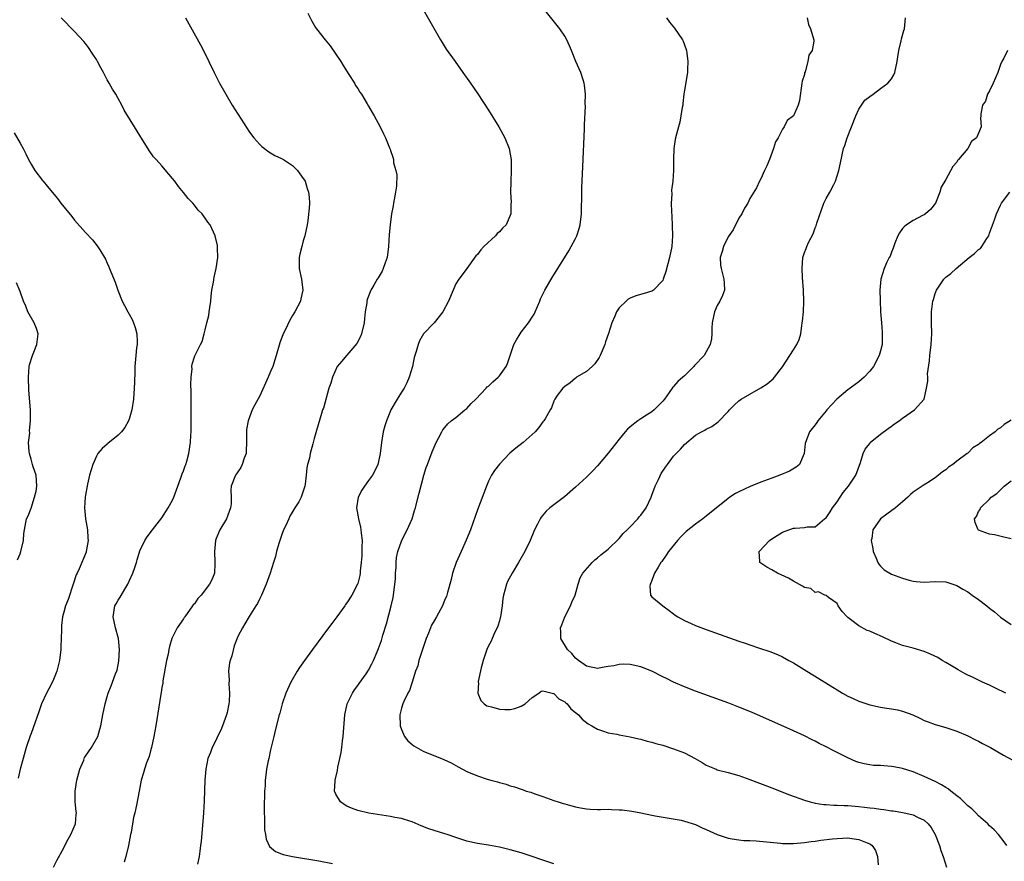
# Model space of a CAD drawing. Units: inches. Extents: x 2622000 to 2625000, y 1515000 to 1518000.
# Drawn here: x 2624577 to 2624758, y 1516210 to 1516365 of the extents above; entities that cross this region are included whole.
import ezdxf

# ---------------------------------------------------------------- set-up
doc = ezdxf.new("R2010")
doc.units = ezdxf.units.IN
doc.header["$MEASUREMENT"] = 0
doc.layers.add('LD26221515_10ft', color=71, linetype='Continuous')

msp = doc.modelspace()

# ---------------------------------------------------------------- linework, layer by layer
at = {"layer": 'LD26221515_10ft'}
for points, elevation in [([(2624650.74, 1516367), (2624654.18, 1516361), (2624654.49, 1516360.49), (2624655.26, 1516359.26), (2624656.86, 1516357), (2624658.31, 1516355), (2624659.7, 1516353), (2624661.04, 1516351.04), (2624663, 1516348.06), (2624664.89, 1516345), (2624666.02, 1516343), (2624666.82, 1516341), (2624667, 1516340.01), (2624667.16, 1516339), (2624667.18, 1516337), (2624667.11, 1516334.89), (2624667.07, 1516333), (2624667.15, 1516331.15), (2624667.12, 1516330.88), (2624667.1, 1516329), (2624666.24, 1516327), (2624665.6, 1516326.4), (2624665, 1516325.69), (2624664.61, 1516325.39), (2624664.31, 1516325), (2624662.15, 1516323), (2624661.59, 1516322.41), (2624661, 1516321.58), (2624660.7, 1516321.3), (2624659.02, 1516319), (2624658.18, 1516317.82), (2624657.56, 1516317), (2624657, 1516316.17), (2624656.49, 1516315), (2624655.69, 1516313), (2624654.65, 1516311), (2624653, 1516309.01), (2624651.07, 1516307), (2624650.33, 1516305.67), (2624650.06, 1516305), (2624649.72, 1516303.72), (2624649.37, 1516302.63), (2624649.02, 1516301), (2624648.45, 1516299), (2624648, 1516298), (2624647.49, 1516297), (2624647, 1516296.26), (2624646.21, 1516295), (2624645.09, 1516293), (2624645, 1516292.82), (2624644.26, 1516291), (2624643.94, 1516290.06), (2624643.67, 1516289), (2624643.34, 1516287), (2624643.12, 1516285), (2624643, 1516284.39), (2624642.67, 1516283), (2624642.16, 1516281.84), (2624641.69, 1516281), (2624641, 1516280.03), (2624640.21, 1516279), (2624639.74, 1516278.26), (2624639.08, 1516277), (2624638.77, 1516275), (2624639.11, 1516273), (2624639.5, 1516271.5), (2624639.57, 1516271), (2624639.61, 1516270.39), (2624639.79, 1516269), (2624639.77, 1516267.77), (2624639.77, 1516266.23), (2624639.65, 1516265), (2624639.44, 1516263.44), (2624639.43, 1516263), (2624639.38, 1516262.62), (2624639, 1516261.15), (2624638.94, 1516261), (2624637.89, 1516259), (2624637, 1516257.58), (2624636.75, 1516257.25), (2624636.6, 1516257), (2624635.14, 1516255), (2624634.22, 1516253.78), (2624633.65, 1516253), (2624630.67, 1516249), (2624629.2, 1516247), (2624628.3, 1516245.7), (2624627.85, 1516245), (2624626.69, 1516243), (2624625.78, 1516241), (2624625.1, 1516239), (2624624.67, 1516237.33), (2624624.57, 1516237), (2624623.86, 1516234.14), (2624623.61, 1516233), (2624623, 1516230.54), (2624622.64, 1516229), (2624622.57, 1516228.57), (2624622.26, 1516227), (2624622.09, 1516225.91), (2624622.02, 1516225), (2624621.97, 1516223.97), (2624621.9, 1516223), (2624621.82, 1516219.82), (2624621.83, 1516219), (2624621.88, 1516218.12), (2624621.86, 1516217), (2624621.89, 1516215.89), (2624622.04, 1516215), (2624622.16, 1516214.16), (2624622.79, 1516212.79), (2624623.88, 1516211.88), (2624625.33, 1516211.33), (2624627, 1516210.98), (2624631.84, 1516210.16), (2624634.34, 1516209.66)], 8360), ([(2624675, 1516209.62), (2624669, 1516211.64), (2624667, 1516212.23), (2624665, 1516212.69), (2624663, 1516213.04), (2624661, 1516213.36), (2624659, 1516213.81), (2624657, 1516214.46), (2624655.43, 1516215), (2624655, 1516215.16), (2624652.07, 1516216.07), (2624650.62, 1516216.62), (2624649, 1516217.33), (2624648.53, 1516217.47), (2624647, 1516217.98), (2624645.83, 1516218.17), (2624645, 1516218.35), (2624643.43, 1516218.57), (2624641.05, 1516218.95), (2624639, 1516219.4), (2624637.83, 1516219.83), (2624637, 1516220.21), (2624636.5, 1516220.5), (2624635.82, 1516221), (2624635, 1516222.4), (2624634.73, 1516223), (2624634.82, 1516224.82), (2624634.85, 1516225), (2624635.25, 1516226.75), (2624635.36, 1516227.36), (2624635.72, 1516229), (2624635.93, 1516230.07), (2624636.08, 1516231), (2624636.22, 1516232.22), (2624636.33, 1516233), (2624636.62, 1516237), (2624637.06, 1516239), (2624638.01, 1516241), (2624638.4, 1516241.6), (2624639, 1516242.38), (2624639.24, 1516242.76), (2624640.56, 1516244.56), (2624641, 1516245.19), (2624641.61, 1516246.39), (2624641.89, 1516247), (2624642.55, 1516248.55), (2624642.83, 1516249.17), (2624643.35, 1516250.65), (2624643.62, 1516251.62), (2624644.28, 1516253.72), (2624645.14, 1516257), (2624645.47, 1516258.53), (2624645.55, 1516259), (2624645.81, 1516261), (2624645.9, 1516261.9), (2624645.94, 1516263), (2624646.07, 1516264.07), (2624646.06, 1516265), (2624646.1, 1516265.9), (2624646.36, 1516267), (2624647, 1516268.9), (2624647.71, 1516270.29), (2624648.09, 1516271), (2624648.98, 1516273), (2624649.44, 1516274.56), (2624649.59, 1516275), (2624649.8, 1516275.8), (2624650.26, 1516277.74), (2624651.11, 1516281), (2624651.57, 1516282.43), (2624651.78, 1516283), (2624652.68, 1516285.32), (2624653.38, 1516287), (2624653.83, 1516287.83), (2624654.41, 1516289), (2624654.65, 1516289.36), (2624655, 1516289.75), (2624655.54, 1516290.46), (2624656.16, 1516291), (2624657, 1516291.64), (2624658.67, 1516293), (2624658.84, 1516293.16), (2624659, 1516293.28), (2624659.82, 1516294.18), (2624660.69, 1516295), (2624662.6, 1516297), (2624662.78, 1516297.22), (2624663, 1516297.4), (2624663.82, 1516298.18), (2624664.77, 1516299), (2624665, 1516299.27), (2624666.23, 1516301), (2624666.49, 1516301.51), (2624666.97, 1516303), (2624667.68, 1516305), (2624668.12, 1516305.88), (2624668.79, 1516307), (2624669, 1516307.31), (2624670.36, 1516309), (2624671, 1516310.03), (2624671.39, 1516310.61), (2624671.58, 1516311), (2624672.42, 1516313), (2624672.58, 1516313.42), (2624673.22, 1516314.78), (2624673.34, 1516315), (2624674.67, 1516317.33), (2624675, 1516317.81), (2624675.71, 1516319), (2624677.78, 1516322.22), (2624678.21, 1516323), (2624679, 1516324.51), (2624679.23, 1516325), (2624679.65, 1516326.35), (2624679.83, 1516327), (2624680.07, 1516329), (2624680.07, 1516329.93), (2624680.15, 1516332.15), (2624680.17, 1516333.83), (2624680.31, 1516337.69), (2624680.63, 1516344.63), (2624680.64, 1516345.36), (2624680.8, 1516348.8), (2624680.76, 1516349.24), (2624680.82, 1516351), (2624680.66, 1516352.66), (2624680.59, 1516353), (2624680.37, 1516353.63), (2624679.93, 1516355), (2624679.06, 1516357), (2624678.26, 1516359), (2624677.86, 1516359.86), (2624677.39, 1516361), (2624677, 1516361.64), (2624676.12, 1516363), (2624675.63, 1516363.63), (2624672.95, 1516367)], 8350), ([(2624583.15, 1516209), (2624583.75, 1516210.25), (2624585, 1516212.59), (2624585.24, 1516213), (2624585.81, 1516214.19), (2624586.31, 1516215), (2624587.15, 1516217), (2624587.32, 1516218.68), (2624587.34, 1516219), (2624587.27, 1516219.27), (2624587.12, 1516221), (2624587.12, 1516222.88), (2624587.11, 1516223), (2624587.44, 1516225), (2624587.99, 1516227), (2624588.7, 1516228.7), (2624588.85, 1516229.15), (2624589, 1516229.4), (2624590.09, 1516231), (2624591.27, 1516233), (2624591.64, 1516234.36), (2624591.83, 1516235), (2624592.18, 1516237), (2624592.59, 1516239), (2624593, 1516240.35), (2624593.16, 1516241), (2624593.7, 1516242.3), (2624593.94, 1516243), (2624594.51, 1516244.51), (2624594.81, 1516245.19), (2624595.14, 1516246.86), (2624595.24, 1516249), (2624595.05, 1516251.05), (2624594.53, 1516253), (2624594.09, 1516255), (2624594.4, 1516257), (2624594.63, 1516257.37), (2624595, 1516258.06), (2624595.38, 1516258.62), (2624596.39, 1516260.39), (2624596.77, 1516261), (2624596.85, 1516261.15), (2624597, 1516261.55), (2624597.71, 1516263), (2624598.06, 1516264.06), (2624598.39, 1516265), (2624598.5, 1516265.5), (2624599, 1516267.1), (2624599.93, 1516269), (2624600.33, 1516269.67), (2624601.29, 1516271), (2624603, 1516273.16), (2624604.21, 1516275), (2624605, 1516276.45), (2624605.25, 1516277), (2624605.94, 1516279), (2624606.52, 1516280.52), (2624606.75, 1516281.25), (2624607, 1516281.81), (2624607.28, 1516282.72), (2624607.41, 1516283), (2624607.6, 1516283.6), (2624607.97, 1516285), (2624608.3, 1516287), (2624608.35, 1516288.35), (2624608.4, 1516289), (2624608.41, 1516289.59), (2624608.39, 1516291), (2624608.39, 1516293.61), (2624608.42, 1516296.42), (2624608.33, 1516297.67), (2624608.38, 1516299), (2624608.58, 1516300.58), (2624608.56, 1516301), (2624608.61, 1516301.39), (2624609, 1516302.76), (2624609.07, 1516302.93), (2624610.1, 1516305), (2624610.43, 1516305.57), (2624610.79, 1516307), (2624611, 1516307.73), (2624611.3, 1516309), (2624611.65, 1516310.35), (2624611.72, 1516311), (2624611.82, 1516311.82), (2624612.01, 1516313), (2624612.09, 1516313.91), (2624612.23, 1516315), (2624612.5, 1516316.5), (2624612.61, 1516317.39), (2624613.01, 1516319.01), (2624613.31, 1516321), (2624613.25, 1516322.75), (2624613.27, 1516323), (2624613.24, 1516323.24), (2624612.83, 1516325), (2624611.89, 1516327), (2624611.49, 1516327.49), (2624611, 1516328.22), (2624610.66, 1516328.66), (2624610.44, 1516329), (2624609.71, 1516329.71), (2624609, 1516330.63), (2624608.69, 1516331), (2624607.84, 1516331.84), (2624607, 1516332.97), (2624606.06, 1516334.06), (2624605.39, 1516335), (2624605, 1516335.52), (2624604.31, 1516336.31), (2624603, 1516337.87), (2624601.96, 1516339), (2624601.52, 1516339.52), (2624600.67, 1516340.67), (2624599, 1516343.41), (2624597.99, 1516345), (2624596.09, 1516348.09), (2624595.66, 1516349), (2624595, 1516350.23), (2624594.57, 1516351), (2624593.94, 1516351.94), (2624593.38, 1516353), (2624593, 1516353.66), (2624592.3, 1516355), (2624591.83, 1516355.83), (2624591.23, 1516357), (2624591, 1516357.39), (2624590.38, 1516358.38), (2624589.56, 1516359.56), (2624589, 1516360.3), (2624588.68, 1516360.68), (2624587, 1516362.53), (2624584.55, 1516365)], 8390), ([(2624607.35, 1516365), (2624610.1, 1516360.1), (2624611, 1516358.39), (2624611.68, 1516357), (2624612.63, 1516355), (2624613, 1516354.26), (2624613.64, 1516353), (2624614.75, 1516351), (2624615.96, 1516349), (2624617.56, 1516346.44), (2624618.69, 1516344.69), (2624619, 1516344.22), (2624619.51, 1516343.51), (2624619.91, 1516343), (2624621, 1516341.74), (2624621.38, 1516341.38), (2624621.9, 1516341), (2624622.51, 1516340.52), (2624623.75, 1516339.75), (2624625, 1516339.22), (2624625.13, 1516339.13), (2624625.38, 1516339), (2624627, 1516337.9), (2624627.93, 1516337), (2624628.36, 1516336.36), (2624629, 1516335.53), (2624629.19, 1516335.19), (2624629.32, 1516335), (2624629.71, 1516333.71), (2624629.98, 1516333), (2624630.07, 1516332.07), (2624630.11, 1516331), (2624630.08, 1516330.08), (2624629.82, 1516327.82), (2624629.69, 1516327), (2624629.28, 1516325), (2624629, 1516324.09), (2624628.72, 1516323), (2624628.39, 1516321.62), (2624628.26, 1516321), (2624628.27, 1516320.27), (2624628.26, 1516319), (2624628.67, 1516317), (2624628.9, 1516315), (2624628.56, 1516313.44), (2624628.47, 1516313), (2624627.43, 1516311), (2624627, 1516310.35), (2624626.52, 1516309.48), (2624625.65, 1516307.65), (2624625.32, 1516307), (2624624.68, 1516305.32), (2624624.04, 1516303), (2624623.41, 1516301), (2624623, 1516300.06), (2624622.56, 1516299), (2624621, 1516295.62), (2624620.08, 1516293.92), (2624619.64, 1516293), (2624618.9, 1516291), (2624618.59, 1516289.41), (2624618.55, 1516289), (2624618.56, 1516288.56), (2624618.55, 1516287), (2624618.52, 1516285.48), (2624618.48, 1516285), (2624618.12, 1516284.12), (2624617.79, 1516283), (2624617.54, 1516282.46), (2624616.73, 1516281.27), (2624616.52, 1516281), (2624615.76, 1516279), (2624615.72, 1516278.28), (2624615.76, 1516277), (2624615.73, 1516275.73), (2624615.65, 1516275), (2624614.9, 1516273), (2624613.7, 1516271), (2624613, 1516269.38), (2624612.86, 1516269), (2624612.69, 1516267), (2624612.78, 1516265), (2624612.75, 1516264.75), (2624612.67, 1516263), (2624612.18, 1516261.82), (2624611.8, 1516261), (2624610.23, 1516259), (2624609.66, 1516258.34), (2624609, 1516257.41), (2624608.8, 1516257.2), (2624608.68, 1516257), (2624607.23, 1516255), (2624607.15, 1516254.85), (2624607, 1516254.61), (2624605.83, 1516253), (2624604.87, 1516251), (2624604.46, 1516249.54), (2624604.32, 1516249), (2624604.17, 1516248.17), (2624603.91, 1516247), (2624603.22, 1516243.22), (2624603.18, 1516242.82), (2624603, 1516242.01), (2624602.87, 1516241.13), (2624602.81, 1516240.81), (2624601.91, 1516235), (2624601.56, 1516233), (2624601.1, 1516231), (2624601, 1516230.65), (2624600.67, 1516229.33), (2624600.21, 1516228.21), (2624599.83, 1516227), (2624599.68, 1516226.32), (2624599.24, 1516225), (2624598.86, 1516223), (2624598.4, 1516220.4), (2624598.08, 1516219), (2624597.84, 1516218.16), (2624597.38, 1516215.38), (2624597.29, 1516215), (2624596.91, 1516213), (2624596.43, 1516211), (2624596.09, 1516209.91)], 8380), ([(2624629.86, 1516365.86), (2624630.53, 1516364.53), (2624631.26, 1516363.26), (2624631.44, 1516363), (2624633.03, 1516361), (2624633.91, 1516359.91), (2624635, 1516358.36), (2624635.87, 1516357), (2624636.29, 1516356.29), (2624637.38, 1516354.62), (2624638.39, 1516353), (2624638.61, 1516352.61), (2624639, 1516352.04), (2624639.39, 1516351.39), (2624639.66, 1516351), (2624640.75, 1516349.25), (2624641, 1516348.82), (2624641.63, 1516347.63), (2624642.04, 1516347), (2624643.13, 1516345), (2624643.71, 1516343.71), (2624644.11, 1516343), (2624644.82, 1516341.18), (2624644.93, 1516340.93), (2624645, 1516340.67), (2624645.44, 1516339.44), (2624645.54, 1516339), (2624645.58, 1516338.42), (2624645.99, 1516337), (2624646.17, 1516336.17), (2624646.09, 1516334.09), (2624645.95, 1516333), (2624645.59, 1516331), (2624645.51, 1516330.49), (2624645.22, 1516329), (2624644.92, 1516327), (2624644.75, 1516325.25), (2624644.65, 1516323), (2624644.4, 1516321), (2624644.02, 1516320.02), (2624643.69, 1516319), (2624643.49, 1516318.51), (2624642.75, 1516317.25), (2624642.57, 1516317), (2624641.95, 1516315.95), (2624641.42, 1516315), (2624641.29, 1516314.71), (2624641, 1516313.92), (2624640.73, 1516313.27), (2624640.67, 1516313), (2624640.66, 1516312.66), (2624640.38, 1516311), (2624640.21, 1516309.79), (2624640.18, 1516309), (2624639.7, 1516307), (2624639.51, 1516306.49), (2624638.81, 1516305.19), (2624637, 1516303.07), (2624636.92, 1516303), (2624636.06, 1516301.94), (2624635.23, 1516301), (2624634.35, 1516299), (2624634.05, 1516297.95), (2624633.71, 1516297), (2624633.17, 1516295.17), (2624632.68, 1516293.32), (2624632.55, 1516293), (2624632.33, 1516292.33), (2624631.71, 1516290.29), (2624631, 1516287.76), (2624630.76, 1516286.76), (2624630.26, 1516285), (2624630.12, 1516284.12), (2624629.8, 1516283), (2624629.64, 1516282.36), (2624629.54, 1516281), (2624629.35, 1516279.35), (2624629.3, 1516279), (2624628.63, 1516277), (2624628.15, 1516276.15), (2624627.47, 1516275), (2624627.27, 1516274.73), (2624626.51, 1516273.49), (2624626.32, 1516273), (2624625.77, 1516271.77), (2624625.39, 1516271), (2624625, 1516269.96), (2624624.5, 1516268.5), (2624624.1, 1516267), (2624623.92, 1516266.08), (2624623.53, 1516265), (2624622.89, 1516263), (2624622.18, 1516261), (2624621.32, 1516259), (2624621, 1516258.35), (2624620.58, 1516257.42), (2624620.29, 1516257), (2624619.05, 1516255.05), (2624618.27, 1516253.73), (2624617.81, 1516253), (2624617, 1516251.4), (2624616.33, 1516249.67), (2624615.86, 1516247.86), (2624615.56, 1516247), (2624615.43, 1516246.57), (2624615.26, 1516245), (2624615.37, 1516243.37), (2624615.31, 1516242.69), (2624615.45, 1516241), (2624615.37, 1516239.37), (2624615.33, 1516239), (2624615, 1516237.43), (2624614.9, 1516237), (2624614.16, 1516235), (2624613.83, 1516234.17), (2624613.27, 1516233), (2624613, 1516232.41), (2624612.27, 1516231), (2624611.93, 1516230.07), (2624611.48, 1516229), (2624611.08, 1516227), (2624610.94, 1516225), (2624610.81, 1516221.19), (2624610.69, 1516219), (2624610.58, 1516217.42), (2624610.23, 1516213.77), (2624610.14, 1516213), (2624609.98, 1516211.98), (2624609.87, 1516211), (2624609.59, 1516209.59)], 8370), ([(2624695.66, 1516365), (2624696.24, 1516364.24), (2624697.13, 1516363.13), (2624698.62, 1516361), (2624698.73, 1516360.74), (2624699, 1516360.05), (2624699.35, 1516359), (2624699.44, 1516358.56), (2624699.63, 1516357), (2624699.53, 1516355.53), (2624699.55, 1516355), (2624699, 1516351.73), (2624698.89, 1516351), (2624698.71, 1516349.29), (2624698.66, 1516349), (2624698.55, 1516348.55), (2624698.35, 1516347), (2624698.15, 1516345.85), (2624697.87, 1516345), (2624697.36, 1516343), (2624697.3, 1516342.7), (2624697.05, 1516341), (2624696.98, 1516339), (2624696.98, 1516336.98), (2624696.84, 1516335), (2624696.63, 1516333.37), (2624696.65, 1516332.65), (2624696.56, 1516331), (2624696.6, 1516329.4), (2624696.65, 1516328.65), (2624696.8, 1516325), (2624696.69, 1516323), (2624696.25, 1516321), (2624695.55, 1516318.46), (2624695.09, 1516317), (2624695, 1516316.81), (2624693.29, 1516315), (2624693.12, 1516314.88), (2624693, 1516314.82), (2624691.6, 1516314.4), (2624690.04, 1516313.96), (2624689, 1516313.56), (2624688.66, 1516313.34), (2624688.28, 1516313), (2624687, 1516311.76), (2624686.52, 1516311), (2624686.21, 1516310.21), (2624685.65, 1516309), (2624685.06, 1516307.06), (2624684.49, 1516305.51), (2624684.36, 1516305), (2624683.48, 1516303), (2624683.35, 1516302.65), (2624682.55, 1516301.45), (2624682.03, 1516301), (2624681, 1516300.08), (2624679.16, 1516299), (2624679.08, 1516298.92), (2624679, 1516298.87), (2624678.02, 1516297.98), (2624677, 1516297.3), (2624676.68, 1516297), (2624675.63, 1516295.63), (2624675.19, 1516295), (2624675.13, 1516294.86), (2624675, 1516294.63), (2624674.6, 1516293.4), (2624674.31, 1516293), (2624673.39, 1516291.39), (2624673.19, 1516291), (2624673, 1516290.79), (2624672.25, 1516289.75), (2624671.58, 1516289), (2624671, 1516288.47), (2624669.34, 1516287), (2624668.02, 1516285.98), (2624666.95, 1516285.05), (2624665, 1516283.07), (2624664.09, 1516281.91), (2624663.56, 1516281), (2624663, 1516279.91), (2624662.61, 1516279), (2624661, 1516274.68), (2624659.67, 1516271), (2624658.92, 1516269.08), (2624657.99, 1516267), (2624657.67, 1516266.33), (2624657.09, 1516265), (2624656.38, 1516263), (2624656.13, 1516261.87), (2624655.47, 1516259.47), (2624655.36, 1516259), (2624655.27, 1516258.73), (2624655, 1516258.17), (2624654.54, 1516257), (2624653.43, 1516255), (2624653, 1516254.29), (2624652.55, 1516253.45), (2624651.98, 1516251.98), (2624651.57, 1516251), (2624650.8, 1516248.8), (2624650.22, 1516247), (2624650, 1516246), (2624649.62, 1516245), (2624649, 1516243), (2624648.51, 1516241.49), (2624648.22, 1516241), (2624647.46, 1516239.46), (2624647.25, 1516239), (2624647, 1516238.21), (2624646.7, 1516237), (2624646.77, 1516235), (2624647, 1516234.31), (2624647.6, 1516233), (2624648.22, 1516232.22), (2624649, 1516231.52), (2624649.29, 1516231.29), (2624650.57, 1516230.57), (2624651, 1516230.35), (2624654.8, 1516228.8), (2624656.16, 1516228.16), (2624657, 1516227.68), (2624657.46, 1516227.46), (2624658.25, 1516227), (2624659, 1516226.61), (2624661, 1516225.81), (2624662.79, 1516225.21), (2624663.45, 1516225), (2624664.67, 1516224.67), (2624665, 1516224.54), (2624666.26, 1516224.26), (2624667, 1516223.94), (2624667.8, 1516223.8), (2624669, 1516223.33), (2624669.27, 1516223.27), (2624669.95, 1516223), (2624670.78, 1516222.78), (2624671.51, 1516222.49), (2624673, 1516221.99), (2624675, 1516221.26), (2624675.77, 1516221), (2624676.73, 1516220.73), (2624677, 1516220.63), (2624678.29, 1516220.29), (2624679, 1516220.08), (2624679.89, 1516219.89), (2624681, 1516219.73), (2624681.65, 1516219.65), (2624683, 1516219.63), (2624683.6, 1516219.6), (2624685, 1516219.64), (2624685.6, 1516219.6), (2624687, 1516219.57), (2624687.52, 1516219.52), (2624689.32, 1516219.32), (2624691, 1516218.99), (2624693, 1516218.57), (2624693.58, 1516218.42), (2624698.36, 1516217.64), (2624699, 1516217.48), (2624701, 1516216.86), (2624702.24, 1516216.24), (2624703, 1516215.94), (2624705, 1516214.99), (2624707, 1516214.35), (2624707.75, 1516214.25), (2624709, 1516214.02), (2624709.91, 1516213.91), (2624711, 1516213.89), (2624712.16, 1516213.84), (2624716.6, 1516213.4), (2624717, 1516213.37), (2624719, 1516213.37), (2624721, 1516213.55), (2624722.26, 1516213.74), (2624723, 1516213.81), (2624724.02, 1516213.98), (2624726.2, 1516214.2), (2624727, 1516214.31), (2624729, 1516214.38), (2624729.74, 1516214.26), (2624731, 1516214.12), (2624732.53, 1516213.47), (2624733, 1516213.31), (2624733.21, 1516213.21), (2624733.46, 1516213), (2624734.06, 1516212.06), (2624734.44, 1516211), (2624734.53, 1516209.47)], 8340), ([(2624721.53, 1516365), (2624721.78, 1516363.78), (2624722.13, 1516363), (2624722.72, 1516361), (2624722.74, 1516360.74), (2624722.43, 1516359), (2624721.83, 1516358.17), (2624721.66, 1516357), (2624721.13, 1516355.13), (2624721.05, 1516354.95), (2624721, 1516354.62), (2624720.58, 1516353.42), (2624720.55, 1516353), (2624720.13, 1516349.87), (2624719.89, 1516349), (2624719, 1516347), (2624717.85, 1516346.15), (2624717.28, 1516345), (2624717, 1516344.59), (2624716.2, 1516343), (2624715.72, 1516342.28), (2624715.33, 1516341), (2624714.58, 1516339), (2624714.13, 1516337.87), (2624713.71, 1516337), (2624713, 1516335.47), (2624712.77, 1516335), (2624712.22, 1516333.78), (2624711, 1516331.83), (2624710.63, 1516331), (2624710.04, 1516330.04), (2624709.51, 1516329), (2624709, 1516328.26), (2624707.94, 1516326.06), (2624707, 1516324.83), (2624706.13, 1516323), (2624705.92, 1516322.08), (2624705.55, 1516321), (2624705.62, 1516319.62), (2624705.7, 1516319), (2624706.24, 1516317), (2624706.28, 1516316.28), (2624706.32, 1516315), (2624705.95, 1516314.05), (2624705.51, 1516313), (2624705, 1516312.18), (2624704.52, 1516311), (2624704.08, 1516309), (2624704.01, 1516308.01), (2624704, 1516307), (2624703.96, 1516306.04), (2624703.72, 1516305), (2624703, 1516303.66), (2624702.58, 1516303), (2624700.85, 1516301.15), (2624700.73, 1516301), (2624699, 1516299.28), (2624698.7, 1516299), (2624697.78, 1516298.22), (2624697, 1516297.3), (2624696.84, 1516297.16), (2624696.75, 1516297), (2624696.19, 1516296.19), (2624695.32, 1516295), (2624695, 1516294.6), (2624693.43, 1516293), (2624693, 1516292.66), (2624692.03, 1516292.03), (2624691, 1516291.4), (2624690.4, 1516291), (2624689, 1516289.91), (2624688.53, 1516289.48), (2624688.11, 1516289), (2624687, 1516287.66), (2624685, 1516285.09), (2624683, 1516282.71), (2624682.16, 1516281.84), (2624681, 1516280.63), (2624679, 1516278.79), (2624676.93, 1516277.07), (2624675, 1516275.6), (2624674.28, 1516275), (2624673.6, 1516274.4), (2624672.69, 1516273.31), (2624672.5, 1516273), (2624672.02, 1516272.02), (2624671.48, 1516271), (2624671.33, 1516270.67), (2624670.63, 1516269), (2624669.67, 1516267), (2624668.54, 1516265), (2624667.33, 1516263), (2624666.52, 1516261.48), (2624666.31, 1516261), (2624666.08, 1516260.08), (2624665.75, 1516259), (2624665.63, 1516258.37), (2624665.5, 1516257), (2624665.21, 1516255), (2624665.17, 1516254.83), (2624665, 1516254.28), (2624664.72, 1516253.28), (2624664.61, 1516253), (2624664.18, 1516252.18), (2624663.65, 1516251), (2624663.48, 1516250.52), (2624663, 1516249.66), (2624662.67, 1516249), (2624662.01, 1516247), (2624661.65, 1516245.65), (2624661.13, 1516243.13), (2624661.12, 1516243), (2624661.14, 1516242.86), (2624661.04, 1516241), (2624661.61, 1516239.61), (2624662.22, 1516239), (2624662.68, 1516238.68), (2624663, 1516238.58), (2624663.55, 1516238.45), (2624665, 1516238.03), (2624666.01, 1516237.99), (2624667, 1516238), (2624667.84, 1516238.16), (2624669, 1516238.59), (2624669.75, 1516239), (2624671, 1516240.16), (2624672.25, 1516241), (2624672.66, 1516241.34), (2624673, 1516241.43), (2624674.93, 1516240.93), (2624675, 1516240.93), (2624675.91, 1516239.91), (2624677, 1516239.41), (2624677.19, 1516239.19), (2624677.48, 1516239), (2624678.13, 1516238.13), (2624679, 1516237.45), (2624679.54, 1516237), (2624680.2, 1516236.2), (2624681.33, 1516235.33), (2624681.95, 1516235), (2624683, 1516234.37), (2624683.93, 1516234.07), (2624685, 1516233.69), (2624686.58, 1516233.42), (2624687, 1516233.32), (2624689, 1516232.97), (2624690.58, 1516232.57), (2624691, 1516232.51), (2624692.16, 1516232.16), (2624693, 1516231.98), (2624693.75, 1516231.75), (2624695, 1516231.4), (2624697, 1516230.77), (2624699, 1516230.01), (2624700.98, 1516228.98), (2624702.25, 1516228.25), (2624703, 1516227.77), (2624704.79, 1516227), (2624705, 1516226.92), (2624707, 1516226.43), (2624709, 1516225.87), (2624711, 1516225.13), (2624715, 1516223.56), (2624718.29, 1516222.29), (2624721, 1516221.32), (2624722.06, 1516221), (2624722.82, 1516220.82), (2624723, 1516220.8), (2624724.55, 1516220.55), (2624725, 1516220.54), (2624726.41, 1516220.41), (2624727, 1516220.41), (2624728.33, 1516220.33), (2624729, 1516220.33), (2624731, 1516220.18), (2624732.06, 1516220.06), (2624733, 1516219.93), (2624733.85, 1516219.85), (2624735, 1516219.64), (2624735.6, 1516219.6), (2624737, 1516219.36), (2624737.34, 1516219.34), (2624739.06, 1516219.07), (2624741, 1516218.64), (2624741.8, 1516218.2), (2624743, 1516217.65), (2624743.73, 1516217), (2624744.28, 1516216.28), (2624745.01, 1516215.01), (2624745.81, 1516213), (2624746.08, 1516212.08), (2624746.5, 1516211), (2624747.1, 1516209)], 8330), ([(2624758.16, 1516213), (2624757.7, 1516213.7), (2624756.63, 1516215), (2624755.86, 1516215.86), (2624755, 1516216.61), (2624754.68, 1516217), (2624753, 1516218.44), (2624752.51, 1516219), (2624751.74, 1516219.74), (2624751, 1516220.29), (2624750.66, 1516220.66), (2624749.65, 1516221.65), (2624749, 1516222.11), (2624747.89, 1516223), (2624747.41, 1516223.41), (2624747, 1516223.62), (2624746.16, 1516224.16), (2624745, 1516224.75), (2624743, 1516225.7), (2624741, 1516226.51), (2624739, 1516227.15), (2624737.42, 1516227.42), (2624737, 1516227.53), (2624735.6, 1516227.6), (2624735, 1516227.68), (2624733.71, 1516227.71), (2624733, 1516227.8), (2624731.97, 1516227.97), (2624731, 1516228.24), (2624730.45, 1516228.45), (2624729, 1516229.1), (2624726.39, 1516230.39), (2624725, 1516231.11), (2624723.73, 1516231.73), (2624723, 1516232.14), (2624722.41, 1516232.41), (2624721, 1516233.13), (2624719, 1516234.05), (2624712.82, 1516236.82), (2624711, 1516237.6), (2624709, 1516238.42), (2624707.13, 1516239.13), (2624701, 1516241.33), (2624699, 1516242.12), (2624697, 1516243), (2624695.68, 1516243.68), (2624695, 1516243.97), (2624692.99, 1516245), (2624691, 1516245.84), (2624689, 1516246.27), (2624687.72, 1516246.28), (2624687, 1516246.24), (2624686.01, 1516246.01), (2624685, 1516245.86), (2624684.24, 1516245.76), (2624683, 1516245.51), (2624681, 1516245.92), (2624679.52, 1516247), (2624679, 1516247.42), (2624678.29, 1516248.29), (2624677.53, 1516249), (2624676.28, 1516251), (2624676.26, 1516252.26), (2624676.23, 1516253), (2624676.44, 1516253.56), (2624677.04, 1516255), (2624678.04, 1516257), (2624678.28, 1516257.72), (2624678.93, 1516259), (2624679.48, 1516261), (2624679.85, 1516262.15), (2624680.34, 1516263), (2624682.03, 1516265), (2624682.52, 1516265.48), (2624683, 1516265.83), (2624683.61, 1516266.39), (2624685, 1516267.46), (2624687, 1516269.41), (2624687.72, 1516270.28), (2624688.49, 1516271), (2624689, 1516271.54), (2624690.44, 1516273), (2624690.66, 1516273.34), (2624691, 1516273.66), (2624691.94, 1516275), (2624692.86, 1516277), (2624693, 1516277.36), (2624693.59, 1516279), (2624694.2, 1516280.2), (2624694.69, 1516281.31), (2624695.48, 1516282.51), (2624695.88, 1516283), (2624697, 1516284.52), (2624698.23, 1516285.77), (2624699, 1516286.67), (2624701, 1516288.35), (2624702.09, 1516289), (2624702.71, 1516289.29), (2624703, 1516289.48), (2624704.03, 1516289.97), (2624705.2, 1516290.8), (2624707, 1516292.7), (2624707.26, 1516293), (2624708.12, 1516293.88), (2624709, 1516294.68), (2624709.39, 1516295), (2624711, 1516295.88), (2624713, 1516297.06), (2624714.19, 1516297.81), (2624715.29, 1516298.71), (2624715.53, 1516299), (2624717, 1516300.9), (2624718.36, 1516303), (2624719, 1516304.04), (2624719.64, 1516305), (2624720.06, 1516305.94), (2624720.33, 1516307), (2624720.51, 1516308.51), (2624720.62, 1516309), (2624720.67, 1516309.33), (2624720.83, 1516311), (2624720.92, 1516313), (2624720.83, 1516315), (2624720.67, 1516317.33), (2624720.62, 1516319), (2624720.74, 1516321), (2624721, 1516321.93), (2624721.36, 1516322.64), (2624721.44, 1516323), (2624721.75, 1516323.75), (2624722.65, 1516325.35), (2624723, 1516326.46), (2624723.18, 1516326.82), (2624723.29, 1516327.29), (2624724.57, 1516331), (2624725, 1516331.85), (2624725.7, 1516333), (2624726.4, 1516334.4), (2624726.74, 1516335), (2624727.35, 1516337), (2624727.62, 1516338.38), (2624728.19, 1516341), (2624728.41, 1516341.59), (2624728.85, 1516343), (2624729.66, 1516345), (2624730.45, 1516347), (2624731, 1516348.23), (2624731.5, 1516349), (2624732.12, 1516349.88), (2624733, 1516350.58), (2624733.61, 1516351), (2624735, 1516352.03), (2624736.36, 1516353), (2624737, 1516353.81), (2624737.43, 1516354.57), (2624737.64, 1516355), (2624738.07, 1516357), (2624738.16, 1516357.84), (2624738.35, 1516359), (2624738.78, 1516360.78), (2624738.85, 1516361.15), (2624739.27, 1516362.73), (2624739.39, 1516363), (2624739.57, 1516365)], 8320), ([(2624758.31, 1516359), (2624757.6, 1516357.6), (2624757.24, 1516357), (2624757, 1516356.44), (2624756.51, 1516355), (2624755.67, 1516353), (2624755, 1516351.63), (2624754.65, 1516351), (2624754.26, 1516349.74), (2624753.71, 1516349), (2624753.41, 1516347.41), (2624753.42, 1516347), (2624753.37, 1516346.63), (2624753.46, 1516345), (2624753, 1516343.87), (2624752.59, 1516343), (2624751.69, 1516342.31), (2624751.02, 1516341), (2624749.3, 1516339), (2624749.15, 1516338.85), (2624749, 1516338.53), (2624748.25, 1516337.75), (2624747, 1516335.35), (2624746.1, 1516333.9), (2624745.88, 1516333), (2624745.08, 1516331), (2624744.17, 1516329.83), (2624743.25, 1516329), (2624743, 1516328.85), (2624742.72, 1516328.72), (2624741, 1516327.79), (2624739.77, 1516327), (2624739.34, 1516326.66), (2624739, 1516326.31), (2624738.48, 1516325.52), (2624738.17, 1516325), (2624737.61, 1516323.61), (2624737.29, 1516322.71), (2624737, 1516321.99), (2624736.73, 1516321.27), (2624736.57, 1516321), (2624736.16, 1516320.16), (2624735.63, 1516319), (2624735.03, 1516317), (2624734.86, 1516315), (2624734.9, 1516313.1), (2624735, 1516311), (2624735.15, 1516309), (2624735.32, 1516307.32), (2624735.32, 1516307), (2624735.29, 1516306.71), (2624735.27, 1516305), (2624735, 1516303.87), (2624734.76, 1516303), (2624733.67, 1516301), (2624733, 1516300.1), (2624731.96, 1516299), (2624731, 1516298.19), (2624730.31, 1516297.69), (2624729.44, 1516297), (2624729, 1516296.69), (2624726.94, 1516295), (2624725.13, 1516293), (2624725, 1516292.82), (2624723.5, 1516291), (2624723.28, 1516290.72), (2624723, 1516290.29), (2624722.41, 1516289.59), (2624721.95, 1516289), (2624721.34, 1516287.34), (2624721.19, 1516287), (2624721.15, 1516286.85), (2624720.97, 1516285), (2624720.08, 1516283), (2624719.52, 1516282.48), (2624718.26, 1516281.74), (2624716.51, 1516281), (2624715, 1516280.47), (2624713, 1516279.72), (2624711.05, 1516278.95), (2624709, 1516277.98), (2624708.35, 1516277.65), (2624707.33, 1516277), (2624707, 1516276.76), (2624703, 1516273.51), (2624702.34, 1516273), (2624701, 1516272.05), (2624699.31, 1516270.69), (2624699, 1516270.38), (2624698.33, 1516269.67), (2624697.72, 1516269), (2624696.08, 1516267), (2624695.65, 1516266.35), (2624694.81, 1516265.19), (2624694.66, 1516265), (2624694.13, 1516264.13), (2624693.5, 1516263), (2624693, 1516261.65), (2624692.83, 1516261.17), (2624692.72, 1516261), (2624692.63, 1516260.63), (2624692.74, 1516259), (2624693, 1516258.7), (2624695.01, 1516257), (2624696.16, 1516256.16), (2624697, 1516255.58), (2624697.31, 1516255.31), (2624697.8, 1516255), (2624699, 1516254.3), (2624700.21, 1516253.79), (2624701, 1516253.43), (2624703, 1516252.69), (2624709, 1516250.53), (2624710.15, 1516250.15), (2624711, 1516249.84), (2624712.76, 1516249.24), (2624714.65, 1516248.65), (2624716.1, 1516248.1), (2624717, 1516247.68), (2624718.15, 1516247), (2624719, 1516246.55), (2624721.48, 1516245), (2624723.67, 1516243.67), (2624725.45, 1516242.55), (2624727, 1516241.6), (2624728.02, 1516241), (2624729, 1516240.44), (2624729.99, 1516239.99), (2624731, 1516239.49), (2624733, 1516238.81), (2624735, 1516238.4), (2624735.69, 1516238.31), (2624737, 1516238.1), (2624738.1, 1516237.9), (2624739, 1516237.7), (2624740.95, 1516237), (2624742.31, 1516236.31), (2624743, 1516235.97), (2624743.71, 1516235.72), (2624745, 1516235.21), (2624747, 1516234.65), (2624749, 1516233.98), (2624751, 1516233.14), (2624752.42, 1516232.42), (2624753, 1516232.16), (2624753.74, 1516231.74), (2624755.16, 1516231), (2624757.59, 1516229.59), (2624760.21, 1516228.21)], 8310), ([(2624575.89, 1516343.89), (2624577, 1516342.02), (2624577.56, 1516341), (2624578.04, 1516340.04), (2624578.51, 1516339), (2624579, 1516338.12), (2624579.69, 1516337), (2624581.14, 1516335.14), (2624581.24, 1516335), (2624582.05, 1516334.05), (2624582.87, 1516333), (2624583.85, 1516331.85), (2624584.5, 1516331), (2624586.52, 1516328.52), (2624587, 1516327.88), (2624589, 1516325.58), (2624590.27, 1516324.27), (2624591.17, 1516323.17), (2624591.61, 1516322.39), (2624592.67, 1516320.67), (2624593, 1516319.94), (2624593.31, 1516319.31), (2624593.41, 1516319), (2624593.64, 1516318.36), (2624594.45, 1516316.45), (2624594.95, 1516315), (2624595.75, 1516313), (2624596.18, 1516312.18), (2624596.75, 1516311), (2624597, 1516310.57), (2624597.6, 1516309.6), (2624597.83, 1516309), (2624598.13, 1516308.13), (2624598.43, 1516307), (2624598.49, 1516305.51), (2624598.49, 1516305), (2624598.4, 1516304.4), (2624598.26, 1516303), (2624598.09, 1516301), (2624598.08, 1516300.08), (2624597.98, 1516298.02), (2624597.95, 1516297), (2624597.8, 1516295), (2624597.49, 1516293), (2624597, 1516291.28), (2624596.9, 1516291), (2624596.23, 1516289.77), (2624595.62, 1516289), (2624595, 1516288.34), (2624593.13, 1516286.87), (2624593, 1516286.73), (2624592.06, 1516285.94), (2624591.3, 1516285), (2624591, 1516284.52), (2624590.35, 1516283), (2624590.02, 1516281.98), (2624589.74, 1516281), (2624589.36, 1516279.36), (2624589, 1516277.37), (2624588.95, 1516277), (2624588.85, 1516275), (2624589, 1516273), (2624589.36, 1516271), (2624589.45, 1516269.45), (2624589.49, 1516269), (2624589.13, 1516267), (2624589.1, 1516266.9), (2624587.82, 1516263.82), (2624587.45, 1516263), (2624587.3, 1516262.7), (2624586.79, 1516261.21), (2624586.73, 1516261), (2624585.82, 1516258.18), (2624585.36, 1516257), (2624585, 1516255.84), (2624584.77, 1516255), (2624584.57, 1516253.43), (2624584.57, 1516253), (2624584.6, 1516252.6), (2624584.56, 1516251), (2624584.48, 1516249.52), (2624584.48, 1516249), (2624584.23, 1516247), (2624584.01, 1516245.99), (2624583.73, 1516245), (2624583, 1516243.16), (2624582.25, 1516241.75), (2624581.82, 1516241), (2624580.94, 1516239), (2624580.42, 1516237.58), (2624579.39, 1516234.61), (2624579, 1516233.55), (2624578.84, 1516233.16), (2624578.12, 1516231), (2624577.55, 1516229), (2624577.01, 1516226.99), (2624576.66, 1516225.34)], 8400), ([(2624757.98, 1516241), (2624756.11, 1516241.89), (2624755, 1516242.45), (2624753.72, 1516243), (2624753.24, 1516243.24), (2624753, 1516243.34), (2624751.89, 1516243.89), (2624751, 1516244.29), (2624750.53, 1516244.53), (2624749.66, 1516245), (2624749.26, 1516245.26), (2624748.02, 1516245.98), (2624747, 1516246.6), (2624746.3, 1516247), (2624745.5, 1516247.5), (2624744.16, 1516248.16), (2624743, 1516248.64), (2624741, 1516249.23), (2624739, 1516249.74), (2624737.79, 1516250.21), (2624737, 1516250.54), (2624735.34, 1516251.34), (2624733.93, 1516251.93), (2624733, 1516252.36), (2624732.52, 1516252.52), (2624731, 1516253.32), (2624729.48, 1516254.52), (2624729, 1516254.87), (2624728.86, 1516255), (2624727.96, 1516255.96), (2624727.22, 1516257), (2624727, 1516257.44), (2624725.42, 1516258.58), (2624725, 1516258.92), (2624724.76, 1516259), (2624723.62, 1516259.62), (2624723, 1516259.49), (2624722.19, 1516260.19), (2624721, 1516260.39), (2624720.65, 1516260.65), (2624719, 1516261.53), (2624718.1, 1516262.1), (2624716.09, 1516263), (2624715, 1516263.66), (2624714.1, 1516264.1), (2624713, 1516264.88), (2624712.92, 1516264.92), (2624712.83, 1516265), (2624712.85, 1516265.15), (2624712.73, 1516267), (2624714.6, 1516269), (2624715, 1516269.3), (2624717, 1516270.56), (2624718.16, 1516271), (2624719, 1516271.26), (2624719.3, 1516271.3), (2624721, 1516271.4), (2624721.51, 1516271.51), (2624723, 1516271.52), (2624724.73, 1516273), (2624724.89, 1516273.11), (2624725, 1516273.21), (2624725.74, 1516274.26), (2624726.15, 1516275), (2624727, 1516276.14), (2624728.15, 1516277.85), (2624729.1, 1516279), (2624730.46, 1516281), (2624731.32, 1516283.32), (2624731.81, 1516285), (2624732.18, 1516285.82), (2624733, 1516286.87), (2624733.11, 1516287), (2624735, 1516288.55), (2624736.38, 1516289.62), (2624737, 1516290.03), (2624737.55, 1516290.45), (2624738.42, 1516291), (2624739, 1516291.48), (2624741.21, 1516293), (2624743, 1516294.97), (2624743.46, 1516297), (2624743.7, 1516298.3), (2624743.65, 1516299), (2624743.63, 1516299.63), (2624743.97, 1516302.03), (2624744.03, 1516303), (2624744.26, 1516305), (2624744.38, 1516307), (2624744.33, 1516309), (2624744.32, 1516311), (2624744.61, 1516313), (2624744.69, 1516313.31), (2624745, 1516314.37), (2624745.28, 1516315), (2624746.61, 1516317), (2624746.8, 1516317.2), (2624747, 1516317.39), (2624747.92, 1516318.08), (2624748.89, 1516319), (2624751.26, 1516321), (2624752.26, 1516321.74), (2624753, 1516322.48), (2624753.32, 1516322.68), (2624753.56, 1516323), (2624754.49, 1516324.49), (2624754.85, 1516325), (2624755, 1516325.47), (2624755.92, 1516327.92), (2624756.28, 1516329), (2624757, 1516330.62), (2624757.22, 1516331), (2624758.75, 1516333)], 8300), ([(2624576.51, 1516265.49), (2624577, 1516266.6), (2624577.15, 1516267), (2624577.63, 1516269), (2624577.71, 1516270.29), (2624577.79, 1516271), (2624578.18, 1516273), (2624578.46, 1516273.54), (2624579.02, 1516274.98), (2624579.67, 1516277), (2624579.93, 1516278.07), (2624580.06, 1516279), (2624579.93, 1516281), (2624579.42, 1516282.58), (2624579.3, 1516283), (2624579.24, 1516283.24), (2624579, 1516283.96), (2624578.71, 1516285), (2624578.65, 1516285.35), (2624578.57, 1516287), (2624578.76, 1516288.76), (2624578.75, 1516289.25), (2624578.93, 1516291), (2624578.9, 1516293), (2624578.63, 1516296.63), (2624578.51, 1516299), (2624578.64, 1516301), (2624578.7, 1516301.3), (2624579.26, 1516303), (2624580.1, 1516305), (2624580.29, 1516307), (2624579.98, 1516307.98), (2624579.57, 1516309), (2624578.44, 1516311), (2624578.04, 1516312.04), (2624577.62, 1516313), (2624577, 1516314.78), (2624576.33, 1516316.33)], 8410), ([(2624759, 1516291.1), (2624757.7, 1516290.3), (2624757, 1516289.69), (2624756.55, 1516289.45), (2624756.01, 1516289), (2624755, 1516288.25), (2624753.44, 1516287), (2624753.17, 1516286.83), (2624753, 1516286.67), (2624751.96, 1516286.04), (2624751, 1516285.09), (2624750.89, 1516285), (2624749, 1516283.6), (2624748.26, 1516283), (2624747.49, 1516282.51), (2624747, 1516282), (2624746.34, 1516281.66), (2624745.63, 1516281), (2624745, 1516280.53), (2624743.62, 1516279.62), (2624743, 1516279.27), (2624741, 1516277.91), (2624740.51, 1516277.49), (2624740.03, 1516277), (2624739, 1516276.15), (2624737.75, 1516275), (2624736.14, 1516273.86), (2624735, 1516272.99), (2624733.56, 1516271), (2624733.37, 1516269.37), (2624733.27, 1516269), (2624733.56, 1516267.56), (2624733.65, 1516267), (2624734.2, 1516265.8), (2624734.52, 1516265), (2624734.68, 1516264.68), (2624735, 1516264.3), (2624735.66, 1516263.66), (2624737, 1516262.85), (2624739, 1516262.11), (2624740.25, 1516261.75), (2624741, 1516261.55), (2624741.52, 1516261.52), (2624743, 1516261.36), (2624745, 1516261.5), (2624747, 1516261.43), (2624749, 1516260.77), (2624750.09, 1516260.09), (2624751, 1516259.59), (2624751.84, 1516259), (2624753, 1516258.16), (2624754.5, 1516257), (2624755, 1516256.58), (2624755.89, 1516255.89), (2624757, 1516254.92), (2624759, 1516253.59)], 8290), ([(2624759, 1516269.34), (2624757.64, 1516269.64), (2624755.93, 1516270.07), (2624755, 1516270.21), (2624753, 1516270.93), (2624752.9, 1516271), (2624752.34, 1516272.34), (2624752.27, 1516273), (2624752.6, 1516273.4), (2624753, 1516274.34), (2624753.29, 1516274.71), (2624753.35, 1516275), (2624755, 1516276.64), (2624755.33, 1516277), (2624756.32, 1516277.68), (2624757, 1516278.34), (2624757.71, 1516279), (2624759, 1516280)], 8280)]:
    msp.add_lwpolyline(points, dxfattribs=dict(at, elevation=elevation))

doc.saveas('drawing.dxf')
